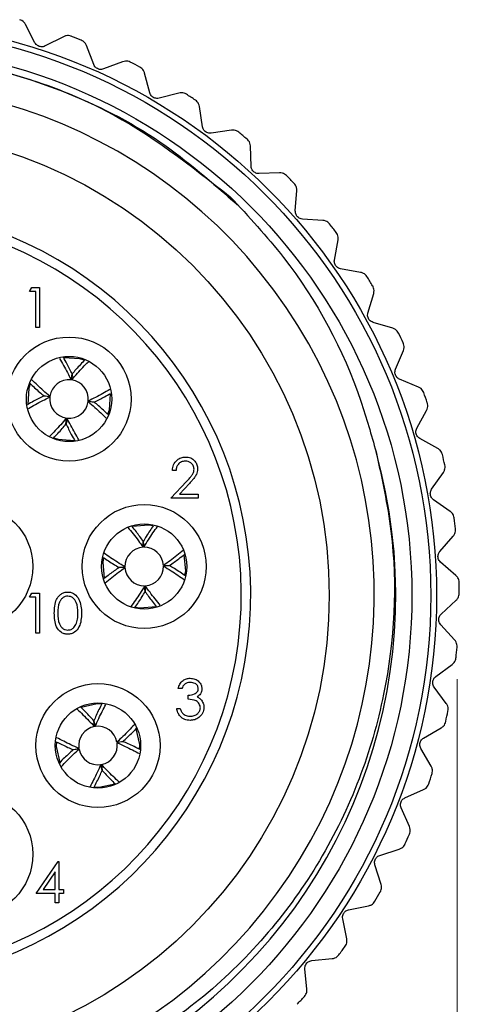
# Model space of a CAD drawing. Units: inches. Extents: x 0.4 to 16.6, y 0.2 to 10.8.
# Drawn here: x 10.5 to 11.2, y 4.6 to 6.1 of the extents above; entities that cross this region are included whole.
import ezdxf

# ---------------------------------------------------------------- set-up
doc = ezdxf.new("R2010")
doc.units = ezdxf.units.IN
doc.header["$MEASUREMENT"] = 0
doc.styles.add('SLDTEXTSTYLE0', font='TXT', dxfattribs={"width": 0.75})
doc.dimstyles.new('SLDDIMSTYLE3', dxfattribs={"dimtxt": 0.137795, "dimasz": 0.156, "dimexe": 0, "dimexo": 0.0625, "dimgap": 0.034449, "dimtad": 0, "dimtih": 1, "dimtoh": 1, "dimdec": 1, "dimlfac": 0.666667, "dimrnd": 1e-09, "dimzin": 12, "dimdsep": 46, "dimtxsty": 'SLDTEXTSTYLE0', "dimsah": 1, "dimcen": 0.09, "dimadec": 0, "dimazin": 3, "dimtfac": 1, "dimtdec": 1, "dimtofl": 0, "dimtmove": 0, "dimatfit": 3, "dimfxl": 0, "dimfrac": 2, "dimtolj": 1, "dimtzin": 12, "dimarcsym": 0})

# ---------------------------------------------------------------- blocks, each defined once
blk = doc.blocks.new('_D_3')
at = {"color": 7, "linetype": 'Continuous', "lineweight": 18}
for p, q in [((9.3601, 5.1439), (9.3601, 3.4418)), ((11.2166, 5.0836), (11.2166, 3.4418)), ((10.2121, 3.7653), (10.1701, 3.7653)), ((10.1701, 3.7653), (10.1701, 3.5465)), ((10.4157, 3.7653), (10.4577, 3.7653)), ((10.4577, 3.7653), (10.4577, 3.5465)), ((9.3601, 3.5668), (10.0493, 3.5668)), ((11.2166, 3.5668), (10.5785, 3.5668)), ((10.1701, 3.5465), (10.2121, 3.5465)), ((10.4577, 3.5465), (10.4157, 3.5465))]:
    blk.add_line(p, q, dxfattribs=at)
for points in [[(9.3601, 3.5668), (9.5161, 3.5408), (9.5161, 3.5928)], [(11.2166, 3.5668), (11.0606, 3.5928), (11.0606, 3.5408)]]:
    blk.add_solid(points, dxfattribs=at)
at = {"color": 7, "linetype": 'Continuous', "lineweight": 18, "char_height": 0.1378, "attachment_point": 1, "style": 'SLDTEXTSTYLE0'}
for s, insert in [('31', (10.2121, 3.7241)), ('1.2', (10.1866, 3.518))]:
    blk.add_mtext(s, dxfattribs=dict(at, insert=insert))

msp = doc.modelspace()

# ---------------------------------------------------------------- linework, layer by layer
at = {"color": 7, "linetype": 'Continuous', "lineweight": 25}
for p, q in [((10.5594, 6.0753), (10.5449, 6.1037)), ((10.6036, 6.0847), (10.5753, 6.0702)), ((10.6509, 6.0412), (10.6396, 6.0709)), ((10.6959, 6.0457), (10.6662, 6.0344)), ((10.7382, 5.9973), (10.7301, 6.0281)), ((10.7834, 5.9969), (10.7526, 5.9889)), ((10.8203, 5.9443), (10.8156, 5.9757)), ((10.8652, 5.939), (10.8337, 5.9343)), ((10.8961, 5.8826), (10.8948, 5.9144)), ((10.9402, 5.8726), (10.9084, 5.8713)), ((10.9648, 5.8132), (10.967, 5.8449)), ((11.0076, 5.7984), (10.9758, 5.8006)), ((11.0257, 5.7367), (11.0313, 5.7681)), ((11.0665, 5.7174), (11.0352, 5.723)), ((10.551, 5.6876), (10.5547, 5.694)), ((10.5547, 5.694), (10.5662, 5.694)), ((10.5662, 5.694), (10.5662, 5.6315)), ((10.5606, 5.6876), (10.551, 5.6876)), ((10.5606, 5.6315), (10.5606, 5.6876)), ((11.0779, 5.6541), (11.0868, 5.6847)), ((10.5662, 5.6315), (10.5606, 5.6315)), ((11.1164, 5.6305), (11.0859, 5.6395)), ((11.1208, 5.5664), (11.133, 5.5958)), ((10.6157, 5.5499), (10.6172, 5.5591)), ((10.6174, 5.5591), (10.6166, 5.5498)), ((10.552, 5.5438), (10.5498, 5.537)), ((11.1566, 5.5387), (11.1272, 5.5509)), ((10.5735, 5.5249), (10.5828, 5.5242)), ((10.5827, 5.5232), (10.5735, 5.5248)), ((10.6515, 5.5152), (10.6422, 5.516)), ((10.6424, 5.5169), (10.6515, 5.5154)), ((11.154, 5.4745), (11.1693, 5.5024)), ((10.6077, 5.4811), (10.6084, 5.4904)), ((10.6094, 5.4902), (10.6078, 5.4811)), ((11.1866, 5.4431), (11.1587, 5.4584)), ((10.7791, 5.4089), (10.7734, 5.4089)), ((11.1771, 5.3795), (11.1954, 5.4056)), ((10.771, 5.3656), (10.7953, 5.3915)), ((10.8001, 5.3887), (10.7844, 5.372)), ((10.7844, 5.372), (10.8135, 5.372)), ((10.8135, 5.372), (10.8135, 5.3656)), ((10.8135, 5.3656), (10.771, 5.3656)), ((11.2061, 5.3449), (11.18, 5.3631)), ((10.7279, 5.289), (10.728, 5.2983)), ((10.7281, 5.2983), (10.7289, 5.2891)), ((11.1898, 5.2827), (11.2108, 5.3066)), ((10.666, 5.2729), (10.6649, 5.2658)), ((11.2149, 5.245), (11.1909, 5.266)), ((10.6903, 5.2577), (10.6995, 5.2584)), ((10.6996, 5.2575), (10.6903, 5.2575)), ((10.7595, 5.2607), (10.7688, 5.2606)), ((10.7688, 5.2605), (10.7595, 5.2597)), ((10.551, 5.2113), (10.5547, 5.2177)), ((10.5547, 5.2177), (10.5662, 5.2177)), ((10.5662, 5.2177), (10.5662, 5.1552)), ((10.7309, 5.2198), (10.7302, 5.2291)), ((10.7311, 5.2291), (10.7311, 5.2198)), ((10.5606, 5.2113), (10.551, 5.2113)), ((10.5606, 5.1552), (10.5606, 5.2113)), ((11.1919, 5.185), (11.2154, 5.2065)), ((11.2128, 5.1449), (11.1913, 5.1683)), ((10.5662, 5.1552), (10.5606, 5.1552)), ((11.1835, 5.0876), (11.2091, 5.1065)), ((10.7881, 5.069), (10.7825, 5.069)), ((11.1999, 5.0455), (11.181, 5.0711)), ((10.7977, 5.0522), (10.7977, 5.0586)), ((10.7801, 5.0378), (10.7857, 5.0378)), ((10.6521, 5.0096), (10.651, 5.0188)), ((10.6511, 5.0188), (10.6531, 5.0097)), ((11.1646, 4.9918), (11.1921, 5.0078)), ((10.687, 4.9855), (10.6962, 4.9866)), ((10.5928, 4.9857), (10.5926, 4.9785)), ((10.6188, 4.9737), (10.6278, 4.9756)), ((10.628, 4.9747), (10.6188, 4.9735)), ((10.6963, 4.9865), (10.6872, 4.9845)), ((11.1763, 4.9481), (11.1603, 4.9756)), ((10.6639, 4.9413), (10.662, 4.9504)), ((10.6629, 4.9506), (10.6641, 4.9414)), ((11.1354, 4.8985), (11.1645, 4.9114)), ((11.1424, 4.8538), (11.1295, 4.8829)), ((11.0964, 4.8089), (11.1267, 4.8187)), ((10.5613, 4.7496), (10.5954, 4.7993)), ((10.5954, 4.7993), (10.5966, 4.7993)), ((10.5966, 4.7993), (10.5966, 4.756)), ((11.0984, 4.7638), (11.0887, 4.7941)), ((10.591, 4.7832), (10.5723, 4.756)), ((10.591, 4.756), (10.591, 4.7832)), ((10.591, 4.7496), (10.5613, 4.7496)), ((10.5723, 4.756), (10.591, 4.756)), ((10.591, 4.7352), (10.591, 4.7496)), ((10.5966, 4.756), (10.6038, 4.756)), ((10.6038, 4.7496), (10.5966, 4.7496)), ((10.5966, 4.7496), (10.5966, 4.7352)), ((10.6038, 4.756), (10.6038, 4.7496)), ((10.5966, 4.7352), (10.591, 4.7352)), ((11.0478, 4.7241), (11.079, 4.7305)), ((11.045, 4.679), (11.0386, 4.7102)), ((10.9904, 4.6451), (11.0221, 4.6481)), ((10.9827, 4.6005), (10.9798, 4.6322))]:
    msp.add_line(p, q, dxfattribs=at)
at = {"color": 7, "linetype": 'Continuous', "lineweight": 25, "flags": 128}
for points in [[(10.636, 5.5807), (10.6294, 5.5828), (10.6044, 5.5845)], [(10.5498, 5.537), (10.5481, 5.5117), (10.5481, 5.5116)], [(10.6731, 5.4966), (10.6752, 5.5032), (10.677, 5.5282)], [(10.589, 5.4595), (10.5956, 5.4574), (10.6208, 5.4557)], [(10.743, 5.3226), (10.7363, 5.3237), (10.7113, 5.3214)], [(10.6649, 5.2658), (10.6672, 5.2406), (10.6673, 5.2405)], [(10.793, 5.2455), (10.7941, 5.2523), (10.7919, 5.2774)], [(10.7159, 5.1956), (10.7228, 5.1945), (10.7479, 5.1968)], [(10.6628, 5.0448), (10.656, 5.045), (10.6315, 5.0396)], [(10.7223, 4.9747), (10.7225, 4.9816), (10.717, 5.0061)], [(10.5926, 4.9785), (10.5981, 4.9538), (10.5982, 4.9537)], [(10.6521, 4.9153), (10.6591, 4.9151), (10.6837, 4.9206)]]:
    msp.add_lwpolyline(points, dxfattribs=at)
at = {"color": 7, "linetype": 'Continuous', "lineweight": 25}
for centre, radius in [((10.29, 5.2141), 0.8947), ((10.29, 5.2141), 0.8858), ((10.29, 5.2141), 0.8563), ((10.29, 5.2141), 0.7276), ((10.6125, 5.5201), 0.0966), ((10.6125, 5.5201), 0.0664), ((10.4595, 5.2591), 0.0966), ((10.7295, 5.2591), 0.0966), ((10.7295, 5.2591), 0.0664), ((10.6575, 4.9801), 0.0966), ((10.6575, 4.9801), 0.0664), ((10.4595, 4.8106), 0.0966)]:
    msp.add_circle(centre, radius, dxfattribs=at)
for centre, radius, start, end in [((10.29, 5.2141), 0.9301, 68.4821, 69.518), ((10.29, 5.2141), 0.9301, 62.2752, 63.3111), ((10.2931, 5.2164), 0.7947, 171.476, 111.6018), ((10.29, 5.2141), 0.9301, 56.0683, 57.1042), ((10.29, 5.2141), 0.9301, 49.8614, 50.8973), ((10.29, 5.2141), 0.9301, 43.6545, 44.6904), ((10.29, 5.2141), 0.6053, 104.4054, 75.5946), ((10.29, 5.2141), 0.5906, 104.7736, 75.2264), ((10.29, 5.2141), 0.9301, 37.4476, 38.4835), ((10.29, 5.2141), 0.9301, 31.2407, 32.2766), ((10.29, 5.2141), 0.9301, 25.0338, 26.0697), ((10.6125, 5.5201), 0.03, 83.9691, 172.0928), ((10.6125, 5.5201), 0.03, 353.9691, 82.0928), ((10.29, 5.2141), 0.9301, 18.8269, 19.8628), ((10.6125, 5.5201), 0.03, 173.9691, 262.0928), ((10.6125, 5.5201), 0.03, 263.9691, 352.0928), ((10.29, 5.2141), 0.8312, 169.0972, 15.6068), ((10.29, 5.2141), 0.9301, 12.62, 13.6559), ((10.29, 5.2141), 0.9301, 6.4131, 7.449), ((10.7295, 5.2591), 0.03, 93.092, 181.2157), ((10.7295, 5.2591), 0.03, 3.092, 91.2157), ((10.7295, 5.2591), 0.03, 183.092, 271.2157), ((10.7295, 5.2591), 0.03, 273.092, 1.2157), ((10.29, 5.2141), 0.9301, 0.2062, 1.2421), ((10.29, 5.2141), 0.9301, 353.9993, 355.0352), ((10.29, 5.2141), 0.9301, 347.7924, 348.8283), ((10.6575, 4.9801), 0.03, 100.4075, 188.5311), ((10.6575, 4.9801), 0.03, 10.4075, 98.5311), ((10.6575, 4.9801), 0.03, 190.4075, 278.5311), ((10.6575, 4.9801), 0.03, 280.4075, 8.5311), ((10.29, 5.2141), 0.9301, 341.5855, 342.6214), ((10.29, 5.2141), 0.9301, 335.3786, 336.4145), ((10.29, 5.2141), 0.9301, 329.1717, 330.2076), ((10.29, 5.2141), 0.9301, 322.9648, 324.0007), ((10.29, 5.2141), 0.9301, 316.7579, 317.7938)]:
    msp.add_arc(centre, radius, start, end, dxfattribs=at)
for points, knots in [([(10.5449, 6.1037), (10.5441, 6.1049), (10.5427, 6.1072), (10.5394, 6.1098), (10.5368, 6.1108), (10.5356, 6.1112)], [0, 0, 0, 0, 0.398652, 0.712649, 1, 1, 1, 1]), ([(10.6155, 6.0854), (10.6142, 6.0858), (10.6117, 6.0865), (10.6074, 6.0863), (10.605, 6.0853), (10.6036, 6.0847)], [0, 0, 0, 0, 0.2965117, 0.5916742, 1, 1, 1, 1]), ([(10.6396, 6.0709), (10.6389, 6.0722), (10.6378, 6.0746), (10.6347, 6.0776), (10.6323, 6.0788), (10.6312, 6.0794)], [0, 0, 0, 0, 0.398652, 0.712649, 1, 1, 1, 1]), ([(9.6688, 5.7874), (9.7082, 5.8256), (9.7866, 5.9015), (9.931, 5.9851), (10.0908, 6.0418), (10.2633, 6.065), (10.4375, 6.0527), (10.6038, 6.0048), (10.7539, 5.9294), (10.8358, 5.8569), (10.8749, 5.8222)], [0, 0, 0, 0, 0.1222718, 0.2427576, 0.3694152, 0.4988974, 0.6288204, 0.7564615, 0.8835306, 1, 1, 1, 1]), ([(9.6688, 5.7874), (9.6796, 5.7987), (9.7338, 5.8555), (9.835, 5.9329), (9.9768, 6.0035), (10.1138, 6.0451), (10.2558, 6.0626), (10.3989, 6.0566), (10.5384, 6.0259), (10.7016, 5.9627), (10.8014, 5.8842), (10.8635, 5.8352)], [0, 0, 0, 0, 0.035368, 0.177672, 0.285091, 0.392509, 0.499927, 0.607346, 0.714764, 0.822182, 1, 1, 1, 1]), ([(10.5753, 6.0702), (10.5742, 6.0698), (10.5723, 6.069), (10.5689, 6.0688), (10.5658, 6.0695), (10.5631, 6.0709), (10.5609, 6.0729), (10.5599, 6.0745), (10.5594, 6.0753)], [0, 0, 0, 0, 0.202997, 0.365026, 0.528033, 0.669914, 0.815018, 1, 1, 1, 1]), ([(10.7078, 6.0451), (10.7065, 6.0456), (10.7041, 6.0466), (10.6998, 6.0468), (10.6973, 6.0461), (10.6959, 6.0457)], [0, 0, 0, 0, 0.296512, 0.591674, 1, 1, 1, 1]), ([(10.6662, 6.0344), (10.6651, 6.034), (10.6631, 6.0334), (10.6597, 6.0337), (10.6567, 6.0347), (10.6542, 6.0364), (10.6521, 6.0386), (10.6513, 6.0402), (10.6509, 6.0412)], [0, 0, 0, 0, 0.202997, 0.365026, 0.528033, 0.669914, 0.815018, 1, 1, 1, 1]), ([(10.7301, 6.0281), (10.7297, 6.0295), (10.7288, 6.032), (10.7261, 6.0353), (10.7238, 6.0367), (10.7227, 6.0374)], [0, 0, 0, 0, 0.3986522, 0.7126492, 1, 1, 1, 1]), ([(10.7526, 5.9889), (10.7515, 5.9887), (10.7495, 5.9883), (10.7461, 5.9889), (10.7432, 5.9902), (10.7409, 5.9922), (10.7391, 5.9946), (10.7385, 5.9963), (10.7382, 5.9973)], [0, 0, 0, 0, 0.202997, 0.365026, 0.528033, 0.669914, 0.815018, 1, 1, 1, 1]), ([(10.7952, 5.9951), (10.794, 5.9957), (10.7917, 5.9969), (10.7875, 5.9977), (10.7849, 5.9972), (10.7834, 5.9969)], [0, 0, 0, 0, 0.2965117, 0.5916742, 1, 1, 1, 1]), ([(10.8156, 5.9757), (10.8152, 5.9772), (10.8146, 5.9797), (10.8123, 5.9833), (10.8102, 5.985), (10.8092, 5.9858)], [0, 0, 0, 0, 0.398652, 0.712649, 1, 1, 1, 1]), ([(10.8337, 5.9343), (10.8326, 5.9342), (10.8305, 5.9341), (10.8272, 5.935), (10.8245, 5.9367), (10.8224, 5.9389), (10.8209, 5.9414), (10.8205, 5.9432), (10.8203, 5.9443)], [0, 0, 0, 0, 0.202997, 0.365026, 0.528033, 0.669914, 0.815018, 1, 1, 1, 1]), ([(10.8767, 5.9359), (10.8756, 5.9366), (10.8734, 5.9381), (10.8693, 5.9393), (10.8667, 5.9391), (10.8652, 5.939)], [0, 0, 0, 0, 0.296512, 0.591674, 1, 1, 1, 1]), ([(10.8948, 5.9144), (10.8947, 5.9159), (10.8943, 5.9185), (10.8924, 5.9224), (10.8905, 5.9242), (10.8896, 5.9251)], [0, 0, 0, 0, 0.398652, 0.712649, 1, 1, 1, 1]), ([(10.9084, 5.8713), (10.9072, 5.8714), (10.9052, 5.8714), (10.902, 5.8727), (10.8995, 5.8746), (10.8977, 5.877), (10.8964, 5.8798), (10.8962, 5.8816), (10.8961, 5.8826)], [0, 0, 0, 0, 0.202997, 0.365026, 0.528033, 0.669914, 0.815018, 1, 1, 1, 1]), ([(10.9513, 5.8682), (10.9503, 5.8691), (10.9482, 5.8708), (10.9443, 5.8724), (10.9417, 5.8725), (10.9402, 5.8726)], [0, 0, 0, 0, 0.2965117, 0.5916742, 1, 1, 1, 1]), ([(10.967, 5.8449), (10.967, 5.8464), (10.967, 5.8491), (10.9655, 5.8531), (10.9638, 5.8552), (10.963, 5.8561)], [0, 0, 0, 0, 0.398652, 0.712649, 1, 1, 1, 1]), ([(10.8635, 5.8352), (10.8921, 5.8044), (10.9782, 5.7116), (11.0528, 5.5722), (11.0831, 5.4642), (11.0905, 5.4377)], [0, 0, 0, 0, 0.272125, 0.821106, 1, 1, 1, 1]), ([(10.9758, 5.8006), (10.9747, 5.8008), (10.9726, 5.8011), (10.9696, 5.8027), (10.9673, 5.8049), (10.9658, 5.8075), (10.9648, 5.8103), (10.9648, 5.8122), (10.9648, 5.8132)], [0, 0, 0, 0, 0.202997, 0.365026, 0.528033, 0.669914, 0.815018, 1, 1, 1, 1]), ([(11.0181, 5.7929), (11.0172, 5.7939), (11.0154, 5.7958), (11.0116, 5.7978), (11.0091, 5.7982), (11.0076, 5.7984)], [0, 0, 0, 0, 0.296512, 0.591674, 1, 1, 1, 1]), ([(11.0313, 5.7681), (11.0314, 5.7695), (11.0316, 5.7721), (11.0306, 5.7763), (11.0291, 5.7786), (11.0284, 5.7796)], [0, 0, 0, 0, 0.3986522, 0.7126492, 1, 1, 1, 1]), ([(11.0352, 5.723), (11.0341, 5.7233), (11.0321, 5.7238), (11.0293, 5.7258), (11.0272, 5.7282), (11.026, 5.7309), (11.0254, 5.7338), (11.0255, 5.7357), (11.0257, 5.7367)], [0, 0, 0, 0, 0.202997, 0.365026, 0.528033, 0.669914, 0.815018, 1, 1, 1, 1]), ([(11.0764, 5.7108), (11.0756, 5.7118), (11.074, 5.7139), (11.0705, 5.7164), (11.068, 5.717), (11.0665, 5.7174)], [0, 0, 0, 0, 0.296512, 0.591674, 1, 1, 1, 1]), ([(11.0868, 5.6847), (11.0871, 5.6861), (11.0876, 5.6887), (11.087, 5.6929), (11.0858, 5.6953), (11.0853, 5.6965)], [0, 0, 0, 0, 0.398652, 0.712649, 1, 1, 1, 1]), ([(11.0859, 5.6395), (11.0848, 5.6399), (11.0829, 5.6406), (11.0803, 5.6428), (11.0785, 5.6455), (11.0775, 5.6483), (11.0772, 5.6513), (11.0776, 5.6531), (11.0779, 5.6541)], [0, 0, 0, 0, 0.202997, 0.365026, 0.528033, 0.669914, 0.815018, 1, 1, 1, 1]), ([(11.1255, 5.6228), (11.1248, 5.624), (11.1235, 5.6262), (11.1202, 5.629), (11.1178, 5.63), (11.1164, 5.6305)], [0, 0, 0, 0, 0.296512, 0.591674, 1, 1, 1, 1]), ([(11.133, 5.5958), (11.1335, 5.5972), (11.1343, 5.5997), (11.1341, 5.6039), (11.1332, 5.6065), (11.1328, 5.6077)], [0, 0, 0, 0, 0.398652, 0.712649, 1, 1, 1, 1]), ([(10.6172, 5.5591), (10.6145, 5.5646), (10.6101, 5.5736), (10.6055, 5.5817), (10.6037, 5.5849)], [0, 0, 0, 0, 0.608357, 1, 1, 1, 1]), ([(10.5975, 5.5834), (10.6017, 5.5762), (10.6079, 5.5657), (10.6138, 5.5537), (10.6157, 5.5499)], [0, 0, 0, 0, 0.68161, 1, 1, 1, 1]), ([(10.6166, 5.5498), (10.6196, 5.5533), (10.6283, 5.5635), (10.6369, 5.5724), (10.6425, 5.5782)], [0, 0, 0, 0, 0.345171, 1, 1, 1, 1]), ([(10.6373, 5.5815), (10.6326, 5.5765), (10.626, 5.5695), (10.6193, 5.5614), (10.6174, 5.5591)], [0, 0, 0, 0, 0.712411, 1, 1, 1, 1]), ([(11.1272, 5.5509), (11.1262, 5.5514), (11.1243, 5.5524), (11.122, 5.5549), (11.1205, 5.5577), (11.1199, 5.5606), (11.1199, 5.5636), (11.1205, 5.5654), (11.1208, 5.5664)], [0, 0, 0, 0, 0.202997, 0.365026, 0.528033, 0.669914, 0.815018, 1, 1, 1, 1]), ([(10.5514, 5.5447), (10.5563, 5.54), (10.5632, 5.5335), (10.5712, 5.5269), (10.5735, 5.5249)], [0, 0, 0, 0, 0.708837, 1, 1, 1, 1]), ([(10.5828, 5.5242), (10.5793, 5.5272), (10.5691, 5.5359), (10.5603, 5.5444), (10.5545, 5.55)], [0, 0, 0, 0, 0.3466669, 1, 1, 1, 1]), ([(10.5735, 5.5248), (10.568, 5.5221), (10.5589, 5.5176), (10.5507, 5.513), (10.5475, 5.5112)], [0, 0, 0, 0, 0.6031591, 1, 1, 1, 1]), ([(10.6759, 5.5351), (10.6687, 5.5309), (10.6581, 5.5248), (10.6462, 5.5188), (10.6424, 5.5169)], [0, 0, 0, 0, 0.681911, 1, 1, 1, 1]), ([(10.6515, 5.5154), (10.657, 5.5181), (10.666, 5.5225), (10.6741, 5.527), (10.6772, 5.5288)], [0, 0, 0, 0, 0.6122238, 1, 1, 1, 1]), ([(11.1648, 5.5301), (11.1643, 5.5313), (11.1632, 5.5337), (11.1602, 5.5368), (11.1579, 5.538), (11.1566, 5.5387)], [0, 0, 0, 0, 0.296512, 0.591674, 1, 1, 1, 1]), ([(10.5491, 5.5051), (10.5564, 5.5093), (10.5669, 5.5154), (10.5789, 5.5213), (10.5827, 5.5232)], [0, 0, 0, 0, 0.681894, 1, 1, 1, 1]), ([(10.6422, 5.516), (10.6458, 5.513), (10.6559, 5.5043), (10.6647, 5.4958), (10.6704, 5.4903)], [0, 0, 0, 0, 0.347835, 1, 1, 1, 1]), ([(10.6733, 5.4959), (10.6685, 5.5004), (10.6617, 5.5068), (10.6538, 5.5133), (10.6515, 5.5152)], [0, 0, 0, 0, 0.703401, 1, 1, 1, 1]), ([(11.1693, 5.5024), (11.1699, 5.5037), (11.171, 5.5061), (11.1714, 5.5104), (11.1707, 5.513), (11.1704, 5.5142)], [0, 0, 0, 0, 0.398652, 0.712649, 1, 1, 1, 1]), ([(10.6084, 5.4904), (10.6054, 5.4868), (10.5968, 5.4767), (10.5882, 5.4679), (10.5827, 5.4622)], [0, 0, 0, 0, 0.347562, 1, 1, 1, 1]), ([(10.5881, 5.4592), (10.5927, 5.464), (10.5992, 5.4708), (10.6057, 5.4788), (10.6077, 5.4811)], [0, 0, 0, 0, 0.705818, 1, 1, 1, 1]), ([(10.6078, 5.4811), (10.6105, 5.4756), (10.615, 5.4664), (10.6197, 5.4581), (10.6216, 5.4548)], [0, 0, 0, 0, 0.596723, 1, 1, 1, 1]), ([(10.6276, 5.4566), (10.6234, 5.4639), (10.6172, 5.4745), (10.6113, 5.4864), (10.6094, 5.4902)], [0, 0, 0, 0, 0.682746, 1, 1, 1, 1]), ([(11.0905, 5.4377), (11.0995, 5.3967), (11.1266, 5.2728), (11.1166, 5.0967), (11.0673, 4.9255), (11.0065, 4.7999), (10.9247, 4.6855), (10.826, 4.5878), (10.7125, 4.5083), (10.5877, 4.4488), (10.4549, 4.4113), (10.3165, 4.3966), (10.1793, 4.4054), (10.0459, 4.437), (9.9213, 4.4895), (9.8075, 4.5617), (9.7065, 4.6524), (9.6221, 4.7589), (9.5562, 4.8791), (9.5117, 5.0074), (9.49, 5.1423), (9.4894, 5.2987), (9.5189, 5.4059), (9.5361, 5.4688)], [0, 0, 0, 0, 0.041429, 0.125035, 0.170331, 0.216947, 0.262091, 0.30856, 0.35345, 0.398297, 0.444454, 0.489121, 0.535094, 0.579578, 0.623877, 0.667955, 0.712033, 0.757389, 0.801468, 0.84683, 0.890754, 0.935967, 1, 1, 1, 1]), ([(11.1587, 5.4584), (11.1577, 5.4591), (11.156, 5.4602), (11.154, 5.4629), (11.1528, 5.4659), (11.1525, 5.4689), (11.1528, 5.4718), (11.1536, 5.4735), (11.154, 5.4745)], [0, 0, 0, 0, 0.202997, 0.365026, 0.528033, 0.669914, 0.815018, 1, 1, 1, 1]), ([(11.1938, 5.4337), (11.1934, 5.4349), (11.1926, 5.4374), (11.19, 5.4408), (11.1879, 5.4423), (11.1866, 5.4431)], [0, 0, 0, 0, 0.296512, 0.591674, 1, 1, 1, 1]), ([(10.7734, 5.4089), (10.7738, 5.4119), (10.7745, 5.418), (10.7799, 5.425), (10.7867, 5.4291), (10.7914, 5.4295), (10.7938, 5.4297)], [0, 0, 0, 0, 0.280029, 0.559515, 0.779668, 1, 1, 1, 1]), ([(10.7935, 5.4233), (10.7914, 5.4231), (10.7871, 5.4227), (10.7823, 5.4188), (10.7797, 5.4139), (10.7793, 5.4106), (10.7791, 5.4089)], [0, 0, 0, 0, 0.279699, 0.558847, 0.779176, 1, 1, 1, 1]), ([(10.8071, 5.4107), (10.8068, 5.4126), (10.8063, 5.4165), (10.8025, 5.4206), (10.7981, 5.423), (10.7951, 5.4232), (10.7935, 5.4233)], [0, 0, 0, 0, 0.279126, 0.558978, 0.77935, 1, 1, 1, 1]), ([(10.7938, 5.4297), (10.7966, 5.4295), (10.8022, 5.429), (10.8084, 5.4239), (10.8121, 5.4177), (10.8125, 5.4133), (10.8127, 5.4112)], [0, 0, 0, 0, 0.27989, 0.559224, 0.779582, 1, 1, 1, 1]), ([(11.1954, 5.4056), (11.1961, 5.4069), (11.1974, 5.4092), (11.1982, 5.4134), (11.1978, 5.416), (11.1977, 5.4173)], [0, 0, 0, 0, 0.398652, 0.712649, 1, 1, 1, 1]), ([(10.7953, 5.3915), (10.7971, 5.3934), (10.8001, 5.3965), (10.8039, 5.4011), (10.8066, 5.4056), (10.8069, 5.409), (10.8071, 5.4107)], [0, 0, 0, 0, 0.340542, 0.56085, 0.780599, 1, 1, 1, 1]), ([(10.8127, 5.4112), (10.8123, 5.4082), (10.8117, 5.4032), (10.8077, 5.3975), (10.804, 5.393), (10.8014, 5.3902), (10.8001, 5.3887)], [0, 0, 0, 0, 0.33837, 0.558748, 0.779361, 1, 1, 1, 1]), ([(11.18, 5.3631), (11.1791, 5.3638), (11.1776, 5.3651), (11.1758, 5.368), (11.175, 5.3711), (11.175, 5.3741), (11.1756, 5.3771), (11.1766, 5.3786), (11.1771, 5.3795)], [0, 0, 0, 0, 0.202997, 0.365026, 0.528033, 0.669914, 0.815018, 1, 1, 1, 1]), ([(11.2123, 5.3347), (11.212, 5.336), (11.2115, 5.3385), (11.2093, 5.3422), (11.2073, 5.3439), (11.2061, 5.3449)], [0, 0, 0, 0, 0.2965117, 0.5916742, 1, 1, 1, 1]), ([(10.7041, 5.32), (10.7096, 5.3133), (10.7175, 5.3036), (10.7254, 5.2925), (10.7279, 5.289)], [0, 0, 0, 0, 0.689189, 1, 1, 1, 1]), ([(10.728, 5.2983), (10.7244, 5.3033), (10.7187, 5.3115), (10.7129, 5.3187), (10.7107, 5.3215)], [0, 0, 0, 0, 0.6128388, 1, 1, 1, 1]), ([(10.7437, 5.3227), (10.74, 5.3173), (10.7348, 5.3097), (10.7297, 5.3009), (10.7281, 5.2983)], [0, 0, 0, 0, 0.701102, 1, 1, 1, 1]), ([(10.7289, 5.2891), (10.7313, 5.293), (10.7383, 5.3046), (10.7455, 5.3149), (10.7502, 5.3216)], [0, 0, 0, 0, 0.340704, 1, 1, 1, 1]), ([(11.2108, 5.3066), (11.2116, 5.3078), (11.2132, 5.3099), (11.2144, 5.314), (11.2144, 5.3167), (11.2143, 5.318)], [0, 0, 0, 0, 0.398652, 0.712649, 1, 1, 1, 1]), ([(10.6995, 5.2584), (10.6956, 5.2608), (10.6839, 5.268), (10.6735, 5.2752), (10.6667, 5.28)], [0, 0, 0, 0, 0.337259, 1, 1, 1, 1]), ([(10.7907, 5.2848), (10.784, 5.2792), (10.7741, 5.2712), (10.7629, 5.2632), (10.7595, 5.2607)], [0, 0, 0, 0, 0.6925619, 1, 1, 1, 1]), ([(11.1909, 5.266), (11.1901, 5.2668), (11.1887, 5.2683), (11.1873, 5.2714), (11.1868, 5.2745), (11.1871, 5.2775), (11.1881, 5.2803), (11.1892, 5.2818), (11.1898, 5.2827)], [0, 0, 0, 0, 0.202997, 0.365026, 0.528033, 0.669914, 0.815018, 1, 1, 1, 1]), ([(10.6658, 5.2733), (10.6712, 5.2696), (10.6789, 5.2644), (10.6877, 5.2592), (10.6903, 5.2577)], [0, 0, 0, 0, 0.702701, 1, 1, 1, 1]), ([(10.7688, 5.2606), (10.7738, 5.2642), (10.782, 5.27), (10.7893, 5.2757), (10.7921, 5.278)], [0, 0, 0, 0, 0.608986, 1, 1, 1, 1]), ([(10.6903, 5.2575), (10.6853, 5.254), (10.6771, 5.2483), (10.6699, 5.2425), (10.6671, 5.2403)], [0, 0, 0, 0, 0.6150412, 1, 1, 1, 1]), ([(10.6689, 5.2339), (10.6755, 5.2393), (10.6851, 5.2471), (10.6961, 5.255), (10.6996, 5.2575)], [0, 0, 0, 0, 0.68644, 1, 1, 1, 1]), ([(10.7595, 5.2597), (10.7635, 5.2573), (10.7751, 5.2503), (10.7853, 5.2431), (10.7921, 5.2384)], [0, 0, 0, 0, 0.340491, 1, 1, 1, 1]), ([(10.7939, 5.2444), (10.7883, 5.2482), (10.7804, 5.2536), (10.7714, 5.2589), (10.7688, 5.2605)], [0, 0, 0, 0, 0.7106668, 1, 1, 1, 1]), ([(11.2199, 5.2342), (11.2198, 5.2356), (11.2195, 5.2382), (11.2177, 5.2421), (11.2159, 5.2439), (11.2149, 5.245)], [0, 0, 0, 0, 0.296512, 0.591674, 1, 1, 1, 1]), ([(10.5895, 5.1864), (10.5897, 5.1939), (10.59, 5.2032), (10.5958, 5.2126), (10.5999, 5.2163), (10.6049, 5.2189), (10.6085, 5.2192), (10.6104, 5.2193)], [0, 0, 0, 0, 0.498702, 0.624177, 0.749467, 0.874745, 1, 1, 1, 1]), ([(10.6104, 5.2193), (10.6122, 5.2192), (10.6159, 5.2189), (10.6226, 5.2156), (10.631, 5.2052), (10.6316, 5.1939), (10.6319, 5.1864)], [0, 0, 0, 0, 0.1256, 0.251197, 0.500581, 1, 1, 1, 1]), ([(10.7302, 5.2291), (10.7278, 5.2251), (10.7206, 5.2134), (10.7134, 5.2031), (10.7086, 5.1962)], [0, 0, 0, 0, 0.337348, 1, 1, 1, 1]), ([(10.7151, 5.1951), (10.7189, 5.2006), (10.7242, 5.2084), (10.7294, 5.2172), (10.7309, 5.2198)], [0, 0, 0, 0, 0.705097, 1, 1, 1, 1]), ([(10.7546, 5.1987), (10.7492, 5.2052), (10.7414, 5.2147), (10.7336, 5.2257), (10.7311, 5.2291)], [0, 0, 0, 0, 0.684313, 1, 1, 1, 1]), ([(10.7311, 5.2198), (10.7346, 5.2148), (10.7403, 5.2067), (10.7461, 5.1995), (10.7483, 5.1967)], [0, 0, 0, 0, 0.615632, 1, 1, 1, 1]), ([(11.2154, 5.2065), (11.2164, 5.2076), (11.2181, 5.2095), (11.2198, 5.2135), (11.22, 5.2162), (11.2201, 5.2174)], [0, 0, 0, 0, 0.398652, 0.712649, 1, 1, 1, 1]), ([(10.6105, 5.2129), (10.6091, 5.2128), (10.6062, 5.2125), (10.6024, 5.2103), (10.5994, 5.2072), (10.5953, 5.1996), (10.5952, 5.1923), (10.5951, 5.1865)], [0, 0, 0, 0, 0.125139, 0.250418, 0.375519, 0.500847, 1, 1, 1, 1]), ([(10.6263, 5.1865), (10.6261, 5.1923), (10.6257, 5.2009), (10.6199, 5.2095), (10.6148, 5.2124), (10.612, 5.2127), (10.6105, 5.2129)], [0, 0, 0, 0, 0.500072, 0.749021, 0.874598, 1, 1, 1, 1]), ([(10.6104, 5.1536), (10.6085, 5.1537), (10.6049, 5.154), (10.5983, 5.1573), (10.59, 5.1678), (10.5897, 5.179), (10.5895, 5.1864)], [0, 0, 0, 0, 0.125551, 0.25109, 0.50025, 1, 1, 1, 1]), ([(10.5951, 5.1865), (10.5951, 5.1806), (10.5952, 5.1719), (10.6012, 5.1633), (10.6063, 5.1605), (10.6091, 5.1602), (10.6105, 5.16)], [0, 0, 0, 0, 0.5002912, 0.749086, 0.8746062, 1, 1, 1, 1]), ([(10.6319, 5.1864), (10.6316, 5.1789), (10.6311, 5.1677), (10.6226, 5.1573), (10.6159, 5.154), (10.6122, 5.1537), (10.6104, 5.1536)], [0, 0, 0, 0, 0.499407, 0.748743, 0.874372, 1, 1, 1, 1]), ([(10.624, 5.1707), (10.6248, 5.1736), (10.6262, 5.1788), (10.6263, 5.1841), (10.6263, 5.1865)], [0, 0, 0, 0, 0.559599, 1, 1, 1, 1]), ([(10.6105, 5.16), (10.6123, 5.1602), (10.6157, 5.1607), (10.6209, 5.1642), (10.6228, 5.1683), (10.624, 5.1707)], [0, 0, 0, 0, 0.280257, 0.560781, 1, 1, 1, 1]), ([(11.1913, 5.1683), (11.1905, 5.1692), (11.1893, 5.1708), (11.1882, 5.174), (11.188, 5.1772), (11.1887, 5.1802), (11.19, 5.1829), (11.1912, 5.1842), (11.1919, 5.185)], [0, 0, 0, 0, 0.202997, 0.365026, 0.528033, 0.669914, 0.815018, 1, 1, 1, 1]), ([(11.2166, 5.1336), (11.2167, 5.1349), (11.2167, 5.1376), (11.2153, 5.1416), (11.2137, 5.1437), (11.2128, 5.1449)], [0, 0, 0, 0, 0.296512, 0.591674, 1, 1, 1, 1]), ([(11.2091, 5.1065), (11.2102, 5.1075), (11.2122, 5.1092), (11.2143, 5.1129), (11.2148, 5.1156), (11.215, 5.1168)], [0, 0, 0, 0, 0.3986522, 0.7126492, 1, 1, 1, 1]), ([(10.7825, 5.069), (10.7832, 5.0714), (10.7846, 5.0762), (10.7894, 5.0815), (10.7952, 5.0846), (10.7991, 5.0849), (10.8011, 5.085)], [0, 0, 0, 0, 0.280288, 0.55968, 0.779747, 1, 1, 1, 1]), ([(10.8011, 5.0786), (10.7995, 5.0785), (10.7963, 5.0782), (10.7911, 5.0751), (10.7892, 5.0713), (10.7881, 5.069)], [0, 0, 0, 0, 0.280636, 0.5603644, 1, 1, 1, 1]), ([(10.8011, 5.085), (10.8036, 5.0848), (10.8087, 5.0842), (10.8147, 5.0802), (10.8186, 5.0748), (10.8191, 5.0708), (10.8193, 5.0688)], [0, 0, 0, 0, 0.280085, 0.559868, 0.780099, 1, 1, 1, 1]), ([(10.8137, 5.0688), (10.8134, 5.0705), (10.8128, 5.0737), (10.808, 5.0778), (10.8037, 5.0783), (10.8011, 5.0786)], [0, 0, 0, 0, 0.278859, 0.560074, 1, 1, 1, 1]), ([(11.181, 5.0711), (11.1804, 5.0721), (11.1793, 5.0738), (11.1786, 5.0772), (11.1788, 5.0803), (11.1797, 5.0832), (11.1813, 5.0857), (11.1827, 5.0869), (11.1835, 5.0876)], [0, 0, 0, 0, 0.202997, 0.365026, 0.528033, 0.669914, 0.815018, 1, 1, 1, 1]), ([(10.7977, 5.0586), (10.8012, 5.0589), (10.8065, 5.0594), (10.8117, 5.0631), (10.8135, 5.0662), (10.8136, 5.0679), (10.8137, 5.0688)], [0, 0, 0, 0, 0.499418, 0.749016, 0.874544, 1, 1, 1, 1]), ([(10.8193, 5.0688), (10.8192, 5.0674), (10.819, 5.0645), (10.8168, 5.0597), (10.8138, 5.0574), (10.812, 5.0559)], [0, 0, 0, 0, 0.280508, 0.560792, 1, 1, 1, 1]), ([(10.8169, 5.039), (10.8168, 5.0401), (10.8166, 5.0422), (10.8147, 5.0462), (10.8089, 5.0516), (10.8022, 5.0519), (10.7977, 5.0522)], [0, 0, 0, 0, 0.125587, 0.2511907, 0.500605, 1, 1, 1, 1]), ([(10.812, 5.0559), (10.8135, 5.0552), (10.8161, 5.0538), (10.818, 5.0516), (10.8188, 5.0506)], [0, 0, 0, 0, 0.559795, 1, 1, 1, 1]), ([(10.8188, 5.0506), (10.82, 5.0487), (10.8221, 5.0453), (10.8224, 5.0413), (10.8225, 5.0395)], [0, 0, 0, 0, 0.559419, 1, 1, 1, 1]), ([(10.6249, 5.0369), (10.6311, 5.0311), (10.64, 5.0226), (10.6492, 5.0127), (10.6521, 5.0096)], [0, 0, 0, 0, 0.685178, 1, 1, 1, 1]), ([(10.651, 5.0188), (10.6468, 5.0233), (10.6398, 5.031), (10.6329, 5.0377), (10.63, 5.0405)], [0, 0, 0, 0, 0.587348, 1, 1, 1, 1]), ([(10.6635, 5.0451), (10.6605, 5.0393), (10.6563, 5.031), (10.6523, 5.0216), (10.6511, 5.0188)], [0, 0, 0, 0, 0.702311, 1, 1, 1, 1]), ([(10.6531, 5.0097), (10.6549, 5.014), (10.6604, 5.0261), (10.666, 5.037), (10.6697, 5.044)], [0, 0, 0, 0, 0.347705, 1, 1, 1, 1]), ([(10.8009, 5.0193), (10.798, 5.0196), (10.7923, 5.0201), (10.7855, 5.0249), (10.7816, 5.0312), (10.7806, 5.0356), (10.7801, 5.0378)], [0, 0, 0, 0, 0.279886, 0.558979, 0.779263, 1, 1, 1, 1]), ([(10.7857, 5.0378), (10.7862, 5.0359), (10.7873, 5.0327), (10.7896, 5.0302), (10.7906, 5.0291)], [0, 0, 0, 0, 0.560694, 1, 1, 1, 1]), ([(10.8225, 5.0395), (10.8221, 5.0364), (10.8212, 5.0303), (10.8153, 5.0236), (10.8082, 5.0199), (10.8033, 5.0195), (10.8009, 5.0193)], [0, 0, 0, 0, 0.279304, 0.558838, 0.779277, 1, 1, 1, 1]), ([(10.801, 5.0257), (10.8032, 5.0259), (10.8075, 5.0262), (10.8127, 5.0294), (10.8163, 5.0339), (10.8167, 5.0373), (10.8169, 5.039)], [0, 0, 0, 0, 0.280599, 0.560151, 0.780303, 1, 1, 1, 1]), ([(11.2025, 5.0339), (11.2027, 5.0352), (11.203, 5.0378), (11.2021, 5.042), (11.2007, 5.0442), (11.1999, 5.0455)], [0, 0, 0, 0, 0.296512, 0.591674, 1, 1, 1, 1]), ([(10.7906, 5.0291), (10.7924, 5.028), (10.7956, 5.026), (10.7993, 5.0258), (10.801, 5.0257)], [0, 0, 0, 0, 0.558748, 1, 1, 1, 1]), ([(11.1921, 5.0078), (11.1933, 5.0086), (11.1955, 5.0101), (11.198, 5.0136), (11.1987, 5.0162), (11.1991, 5.0174)], [0, 0, 0, 0, 0.3986522, 0.7126492, 1, 1, 1, 1]), ([(10.7142, 5.0126), (10.7084, 5.0064), (10.7, 4.9975), (10.6901, 4.9884), (10.687, 4.9855)], [0, 0, 0, 0, 0.683476, 1, 1, 1, 1]), ([(10.6962, 4.9866), (10.7008, 4.9908), (10.7084, 4.9977), (10.715, 5.0046), (10.7177, 5.0074)], [0, 0, 0, 0, 0.5925503, 1, 1, 1, 1]), ([(10.6278, 4.9756), (10.6236, 4.9775), (10.6114, 4.9829), (10.6006, 4.9886), (10.5935, 4.9923)], [0, 0, 0, 0, 0.346964, 1, 1, 1, 1]), ([(11.1603, 4.9756), (11.1598, 4.9766), (11.1589, 4.9785), (11.1586, 4.9819), (11.1591, 4.985), (11.1604, 4.9878), (11.1622, 4.9901), (11.1637, 4.9912), (11.1646, 4.9918)], [0, 0, 0, 0, 0.202997, 0.365026, 0.528033, 0.669914, 0.815018, 1, 1, 1, 1]), ([(10.5926, 4.986), (10.5984, 4.9831), (10.6067, 4.9789), (10.616, 4.9749), (10.6188, 4.9737)], [0, 0, 0, 0, 0.70092, 1, 1, 1, 1]), ([(10.6188, 4.9735), (10.6143, 4.9694), (10.6067, 4.9625), (10.6001, 4.9557), (10.5974, 4.9529)], [0, 0, 0, 0, 0.5962219, 1, 1, 1, 1]), ([(10.6005, 4.9473), (10.6064, 4.9535), (10.615, 4.9625), (10.6249, 4.9718), (10.628, 4.9747)], [0, 0, 0, 0, 0.687393, 1, 1, 1, 1]), ([(10.6872, 4.9845), (10.6914, 4.9827), (10.7038, 4.9771), (10.7149, 4.9713), (10.7222, 4.9675)], [0, 0, 0, 0, 0.340148, 1, 1, 1, 1]), ([(10.7231, 4.9738), (10.7171, 4.9769), (10.7086, 4.9812), (10.6991, 4.9853), (10.6963, 4.9865)], [0, 0, 0, 0, 0.708588, 1, 1, 1, 1]), ([(10.662, 4.9504), (10.6601, 4.9462), (10.6546, 4.934), (10.6489, 4.923), (10.6452, 4.9159)], [0, 0, 0, 0, 0.345559, 1, 1, 1, 1]), ([(10.6516, 4.9152), (10.6545, 4.921), (10.6587, 4.9293), (10.6627, 4.9385), (10.6639, 4.9413)], [0, 0, 0, 0, 0.700234, 1, 1, 1, 1]), ([(10.6906, 4.9228), (10.6843, 4.9288), (10.6751, 4.9374), (10.6658, 4.9475), (10.6629, 4.9506)], [0, 0, 0, 0, 0.6900946, 1, 1, 1, 1]), ([(10.6641, 4.9414), (10.6682, 4.9368), (10.675, 4.9294), (10.6818, 4.9228), (10.6844, 4.9202)], [0, 0, 0, 0, 0.603432, 1, 1, 1, 1]), ([(11.1777, 4.9363), (11.178, 4.9376), (11.1786, 4.9401), (11.1781, 4.9444), (11.177, 4.9467), (11.1763, 4.9481)], [0, 0, 0, 0, 0.296512, 0.591674, 1, 1, 1, 1]), ([(11.1645, 4.9114), (11.1658, 4.9122), (11.1681, 4.9134), (11.171, 4.9166), (11.172, 4.9191), (11.1725, 4.9203)], [0, 0, 0, 0, 0.398652, 0.712649, 1, 1, 1, 1]), ([(11.1295, 4.8829), (11.1291, 4.884), (11.1284, 4.8859), (11.1284, 4.8893), (11.1293, 4.8924), (11.1308, 4.895), (11.1329, 4.8971), (11.1345, 4.898), (11.1354, 4.8985)], [0, 0, 0, 0, 0.202997, 0.365026, 0.528033, 0.669914, 0.815018, 1, 1, 1, 1]), ([(11.1424, 4.8419), (11.1429, 4.8432), (11.1437, 4.8457), (11.1437, 4.8499), (11.1429, 4.8524), (11.1424, 4.8538)], [0, 0, 0, 0, 0.2965117, 0.5916742, 1, 1, 1, 1]), ([(11.1267, 4.8187), (11.128, 4.8192), (11.1305, 4.8202), (11.1336, 4.8231), (11.1349, 4.8255), (11.1356, 4.8266)], [0, 0, 0, 0, 0.398652, 0.712649, 1, 1, 1, 1]), ([(11.0887, 4.7941), (11.0885, 4.7952), (11.088, 4.7972), (11.0884, 4.8006), (11.0896, 4.8036), (11.0914, 4.806), (11.0937, 4.8079), (11.0954, 4.8086), (11.0964, 4.8089)], [0, 0, 0, 0, 0.202997, 0.365026, 0.528033, 0.669914, 0.815018, 1, 1, 1, 1]), ([(11.0972, 4.7519), (11.0978, 4.7531), (11.0989, 4.7555), (11.0994, 4.7598), (11.0988, 4.7623), (11.0984, 4.7638)], [0, 0, 0, 0, 0.2965117, 0.5916742, 1, 1, 1, 1]), ([(11.079, 4.7305), (11.0804, 4.7309), (11.083, 4.7317), (11.0864, 4.7342), (11.088, 4.7364), (11.0887, 4.7374)], [0, 0, 0, 0, 0.398652, 0.712649, 1, 1, 1, 1]), ([(11.0386, 4.7102), (11.0385, 4.7113), (11.0382, 4.7134), (11.039, 4.7167), (11.0405, 4.7195), (11.0426, 4.7217), (11.045, 4.7234), (11.0468, 4.7239), (11.0478, 4.7241)], [0, 0, 0, 0, 0.202997, 0.365026, 0.528033, 0.669914, 0.815018, 1, 1, 1, 1]), ([(11.0425, 4.6674), (11.0432, 4.6685), (11.0446, 4.6708), (11.0455, 4.6749), (11.0452, 4.6775), (11.045, 4.679)], [0, 0, 0, 0, 0.296512, 0.591674, 1, 1, 1, 1]), ([(11.0221, 4.6481), (11.0236, 4.6483), (11.0261, 4.6488), (11.0299, 4.6509), (11.0316, 4.6529), (11.0325, 4.6539)], [0, 0, 0, 0, 0.398652, 0.712649, 1, 1, 1, 1]), ([(10.9798, 4.6322), (10.9797, 4.6334), (10.9797, 4.6354), (10.9808, 4.6386), (10.9826, 4.6413), (10.9849, 4.6432), (10.9876, 4.6446), (10.9894, 4.6449), (10.9904, 4.6451)], [0, 0, 0, 0, 0.202997, 0.365026, 0.528033, 0.669914, 0.815018, 1, 1, 1, 1]), ([(10.979, 4.5892), (10.9798, 4.5903), (10.9814, 4.5924), (10.9828, 4.5964), (10.9828, 4.599), (10.9827, 4.6005)], [0, 0, 0, 0, 0.296512, 0.591674, 1, 1, 1, 1])]:
    msp.add_open_spline(points, degree=3, knots=knots, dxfattribs=at)

# ---------------------------------------------------------------- dimensions: what is measured, and where the dimension line sits
at = {"color": 7, "linetype": 'Continuous', "lineweight": 18}
dim = msp.add_linear_dim(base=(9.3601, 3.5668), p1=(11.2166, 5.1336), p2=(9.3601, 5.1939), dimstyle='SLDDIMSTYLE3', dxfattribs=at)
dim.commit()
dim.dimension.update_dxf_attribs({"geometry": '_D_3', "text_midpoint": (10.3139, 3.5668), "dimtype": 160})

doc.saveas('drawing.dxf')
